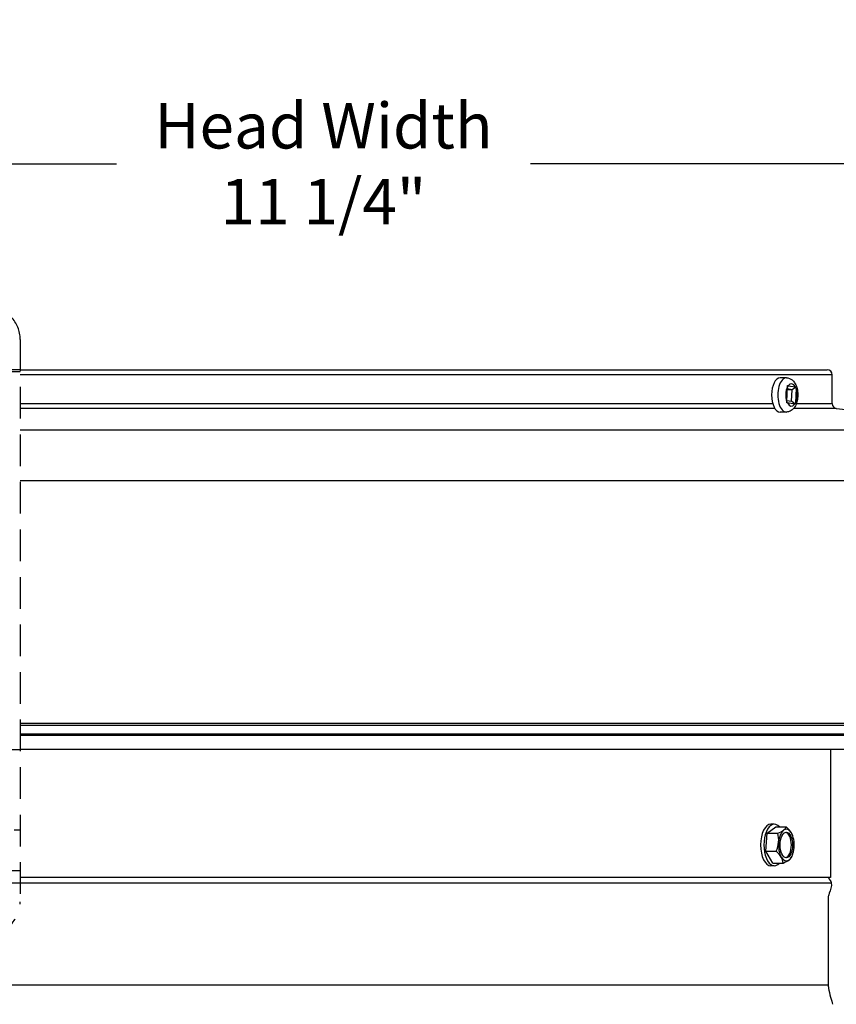
# Model space of a CAD drawing. Units: inches. Extents: x -1.1 to 74.2, y -1.1 to 45.3.
# Drawn here: x 33.5 to 40, y 16.8 to 24.6 of the extents above; entities that cross this region are included whole.
import ezdxf

# ---------------------------------------------------------------- set-up
doc = ezdxf.new("R2010")
doc.units = ezdxf.units.IN
doc.header["$LTSCALE"] = 2.5
doc.header["$MEASUREMENT"] = 0
doc.linetypes.add('DASHEDX2', pattern=[1.5, 1, -0.5])
doc.layers.add('Dimension (ANSI)', color=5, linetype='Continuous', lineweight=25)
doc.styles.add('Arial', font='arial.ttf')
doc.dimstyles.new('Dimensions', dxfattribs={"dimtxt": 0.089844, "dimasz": 0.125, "dimexe": 0.0625, "dimexo": 0.125, "dimgap": 0.09, "dimtad": 0, "dimtih": 1, "dimtoh": 1, "dimzin": 0, "dimdsep": 46, "dimlunit": 5, "dimtxsty": 'Arial', "dimcen": 0, "dimadec": 0, "dimazin": 0, "dimtfac": 1, "dimtofl": 0, "dimtmove": 0, "dimatfit": 3, "dimfxl": 1, "dimfrac": 2, "dimtolj": 1, "dimtzin": 0, "dimarcsym": 0})

# ---------------------------------------------------------------- blocks, each defined once
blk = doc.blocks.new('*D4')
at = {"layer": 'Defpoints', "color": 0, "transparency": 16777216}
for p in [(39.8839, 21.8129), (46.523, 21.8129), (42.4101, 6.8149)]:
    blk.add_point(p, dxfattribs=at)
at = {"layer": 'Dimension (ANSI)', "color": 0, "lineweight": -2, "transparency": 16777216}
for p, q in [((40.3839, 21.8129), (46.773, 21.8129)), ((46.523, 21.3129), (46.523, 15.16)), ((46.523, 7.3149), (46.523, 13.4677)), ((42.9101, 6.8149), (46.773, 6.8149))]:
    blk.add_line(p, q, dxfattribs=at)
at = {"layer": 'Dimension (ANSI)', "color": 0, "transparency": 16777216}
for points in [[(46.4397, 21.3129), (46.6063, 21.3129), (46.523, 21.8129)], [(46.4397, 7.3149), (46.6063, 7.3149), (46.523, 6.8149)]]:
    blk.add_solid(points, dxfattribs=at)
at = {"layer": 'Dimension (ANSI)', "color": 0, "transparency": 16777216, "insert": (46.523, 14.3139), "char_height": 0.359375, "attachment_point": 5, "style": 'Arial'}
blk.add_mtext('\\A1;Overall Height\\P15"', dxfattribs=at)
blk = doc.blocks.new('*D7')
at = {"layer": 'Defpoints', "color": 0, "transparency": 16777216}
for p in [(39.9126, 17.8133), (43.591, 17.8133), (42.4101, 6.8149)]:
    blk.add_point(p, dxfattribs=at)
at = {"layer": 'Dimension (ANSI)', "color": 0, "lineweight": -2, "transparency": 16777216}
for p, q in [((43.591, 17.3133), (43.591, 13.157)), ((43.591, 7.3149), (43.591, 11.4711))]:
    blk.add_line(p, q, dxfattribs=at)
at = {"layer": 'Dimension (ANSI)', "color": 0, "transparency": 16777216}
for points in [[(43.5077, 17.3133), (43.6743, 17.3133), (43.591, 17.8133)], [(43.5077, 7.3149), (43.6743, 7.3149), (43.591, 6.8149)]]:
    blk.add_solid(points, dxfattribs=at)
at = {"layer": 'Dimension (ANSI)', "color": 0, "transparency": 16777216, "insert": (43.591, 12.3141), "char_height": 0.359375, "attachment_point": 5, "style": 'Arial'}
blk.add_mtext('\\A1;Height of Collar\\P11"', dxfattribs=at)
blk = doc.blocks.new('*D8')
at = {"layer": 'Defpoints', "color": 0, "transparency": 16777216}
for p in [(39.8839, 21.8129), (43.591, 21.8129), (39.9126, 17.8133)]:
    blk.add_point(p, dxfattribs=at)
at = {"layer": 'Dimension (ANSI)', "color": 0, "lineweight": -2, "transparency": 16777216}
for p, q in [((43.591, 22.3129), (43.591, 22.8129)), ((40.3839, 21.8129), (43.841, 21.8129)), ((43.591, 21.8129), (43.591, 21.3129)), ((43.591, 21.3129), (43.591, 20.6553)), ((43.591, 18.3133), (43.591, 18.9709)), ((43.591, 17.8133), (43.591, 18.3133)), ((40.4126, 17.8133), (43.841, 17.8133)), ((43.591, 17.3133), (43.591, 16.8133))]:
    blk.add_line(p, q, dxfattribs=at)
at = {"layer": 'Dimension (ANSI)', "color": 0, "transparency": 16777216}
for points in [[(43.5077, 22.3129), (43.6743, 22.3129), (43.591, 21.8129)], [(43.5077, 17.3133), (43.6743, 17.3133), (43.591, 17.8133)]]:
    blk.add_solid(points, dxfattribs=at)
at = {"layer": 'Dimension (ANSI)', "color": 0, "transparency": 16777216, "insert": (43.591, 19.8131), "char_height": 0.359375, "attachment_point": 5, "style": 'Arial'}
blk.add_mtext('\\A1;Height of Head\\P4"', dxfattribs=at)
blk = doc.blocks.new('*D9')
at = {"layer": 'Defpoints', "color": 0, "transparency": 16777216}
for p in [(30.2851, 23.4454), (30.2851, 21.2623), (41.5352, 21.2623)]:
    blk.add_point(p, dxfattribs=at)
at = {"layer": 'Dimension (ANSI)', "color": 0, "lineweight": -2, "transparency": 16777216}
for p, q in [((30.2851, 21.7623), (30.2851, 23.6954)), ((41.5352, 21.7623), (41.5352, 23.6954)), ((30.7851, 23.4454), (34.2758, 23.4454)), ((41.0352, 23.4454), (37.5445, 23.4454))]:
    blk.add_line(p, q, dxfattribs=at)
at = {"layer": 'Dimension (ANSI)', "color": 0, "transparency": 16777216}
for points in [[(30.7851, 23.5287), (30.7851, 23.3621), (30.2851, 23.4454)], [(41.0352, 23.5287), (41.0352, 23.3621), (41.5352, 23.4454)]]:
    blk.add_solid(points, dxfattribs=at)
at = {"layer": 'Dimension (ANSI)', "color": 0, "transparency": 16777216, "insert": (35.9101, 23.4454), "char_height": 0.359375, "attachment_point": 5, "style": 'Arial'}
blk.add_mtext('\\A1;Head Width\\P11 1/4"', dxfattribs=at)

msp = doc.modelspace()

# ---------------------------------------------------------------- linework, layer by layer
for p, q in [((33.5173, 21.8195), (31.9353, 21.8195)), ((33.5173, 21.8195), (39.8849, 21.8195)), ((39.9249, 21.7795), (33.5173, 21.7795)), ((39.5633, 21.756), (39.5139, 21.756)), ((39.9249, 21.5527), (39.9249, 21.7795)), ((39.5668, 21.5698), (39.5717, 21.684)), ((39.5775, 21.6938), (39.6346, 21.6839)), ((39.6393, 21.6826), (39.6082, 21.6624)), ((39.6082, 21.6624), (39.5708, 21.6624)), ((39.6082, 21.6624), (39.571, 21.6689)), ((39.6043, 21.5718), (39.6082, 21.6624)), ((39.6395, 21.6722), (39.6346, 21.5581)), ((33.5173, 21.5527), (39.4557, 21.5527)), ((39.5671, 21.5782), (39.6043, 21.5718)), ((39.6288, 21.5482), (39.5717, 21.5581)), ((39.6335, 21.5478), (39.6043, 21.5718)), ((39.6424, 21.5527), (39.9249, 21.5527)), ((39.4732, 21.5134), (33.5173, 21.5134)), ((39.5633, 21.486), (39.5139, 21.486)), ((39.9576, 21.5134), (39.6199, 21.5134)), ((39.9576, 21.5134), (41.5249, 21.3442)), ((41.5249, 21.3442), (33.5173, 21.3442)), ((41.5249, 20.9442), (33.5173, 20.9442)), ((41.4999, 19.03), (33.5173, 19.03)), ((41.5071, 19.0125), (33.5173, 19.0125)), ((41.5045, 18.9444), (33.5173, 18.9444)), ((41.4975, 18.9342), (33.5173, 18.9342)), ((30.3631, 18.8235), (33.5173, 18.8235)), ((41.4572, 18.8235), (33.5173, 18.8235)), ((39.4129, 18.163), (39.4801, 18.2125)), ((39.4678, 18.2343), (39.4409, 18.2343)), ((39.4801, 18.2125), (39.5623, 18.2125)), ((39.4006, 18.0208), (39.4129, 18.163)), ((39.4129, 18.163), (39.4951, 18.163)), ((39.4006, 18.0208), (39.4827, 18.0208)), ((39.4554, 17.9281), (39.4006, 18.0208)), ((39.4678, 17.9063), (39.4409, 17.9063)), ((39.4554, 17.9281), (39.5376, 17.9281)), ((31.9261, 16.9673), (39.8941, 16.9673))]:
    msp.add_line(p, q)
at = {"color": 1, "linetype": 'DASHEDX2', "ltscale": 0.1}
msp.add_lwpolyline([(31.9328, 22.3095), (33.2673, 22.3095, -0.414214), (33.5173, 22.0595), (33.5173, 17.6222, -0.414214), (33.2673, 17.3722), (31.9328, 17.3722, -0.414214), (31.6828, 17.6222), (31.6828, 22.0595, -0.414214)], format="xyb", close=True, dxfattribs=at)
at = {"lineweight": -3}
for points in [[(31.9076, 21.335), (31.9076, 21.807), (33.5173, 21.807)], [(39.9124, 18.8235), (39.9126, 18.285), (39.9126, 18.2367), (39.9126, 18.1126), (39.9126, 17.8133), (33.5173, 17.8133)]]:
    msp.add_lwpolyline(points, dxfattribs=at)
for centre, radius, start, end in [((39.8849, 21.7795), 0.04, 0, 90), ((39.9649, 21.5527), 0.04, 180, 259.38034), ((39.4098, 18.0703), 0.2165, 19.90759, 21.51302), ((39.4098, 18.0703), 0.2165, 333.04677, 340.09241)]:
    msp.add_arc(centre, radius, start, end)
for centre, major_axis, ratio, start_param, end_param in [((39.5139, 21.621), (0, -0.135), 0.5, 3.141593, 6.283185), ((39.5633, 21.621), (0, 0.135), 0.5, 0, 3.141593), ((39.6031, 21.621), (0, 0.089), 0.5, 0.784899, 2.183885), ((39.6031, 21.621), (0, 0.089), 0.5, 5.497287, 6.896274), ((39.6031, 21.621), (0, -0.089), 0.5, 0.784899, 2.183885), ((39.6031, 21.621), (0, -0.089), 0.5, 5.497287, 6.896274), ((39.4409, 18.0703), (0, -0.164), 0.495884, 3.141593, 6.283185), ((39.4678, 18.0703), (0, -0.164), 0.495884, 2.619703, 6.805075), ((39.3885, 18.1877), (0.1739, 0.0315), 0.297768, 5.316447, 5.736982), ((39.5633, 18.0703), (0, 0.125), 0.495884, 0.35, 1.397197), ((39.3885, 18.1877), (0.1739, 0.0315), 0.297768, 5.736982, 6.157516), ((39.5633, 18.0703), (0, 0.125), 0.495884, 5.585987, 6.633185), ((39.4496, 18.1661), (0.1633, -0.0678), 0.557568, 0.6402, 1.060735), ((39.3487, 18.0919), (0.0589, 0.1667), 0.855337, 5.00612, 5.426655), ((39.5538, 18.0703), (0, -0.1), 0.495884, 0.096465, 3.045127), ((39.4496, 18.1661), (0.1633, -0.0678), 0.557568, 0.494893, 0.6402), ((39.5633, 18.0703), (0, 0.125), 0.495884, 4.53879, 5.585987), ((39.3487, 18.0919), (0.0589, 0.1667), 0.855337, 4.585586, 5.00612), ((39.5633, 18.0703), (0, -0.125), 0.495884, 4.53879, 5.585987), ((39.5633, 18.0703), (0, -0.125), 0.495884, 0.35, 1.397197), ((39.37, 17.9745), (-0.1633, 0.0678), 0.557568, 3.781793, 4.202327), ((39.5633, 18.0703), (0, -0.125), 0.495884, 5.585987, 6.633185), ((39.37, 17.9745), (0.1633, -0.0678), 0.557568, 0.219666, 0.6402), ((39.4311, 17.9529), (-0.1739, -0.0315), 0.297768, 2.174855, 2.595389), ((39.4311, 17.9529), (0.1739, 0.0315), 0.297768, 5.736982, 6.060798)]:
    msp.add_ellipse(centre, major_axis=major_axis, ratio=ratio, start_param=start_param, end_param=end_param)
msp.add_ellipse((39.5633, 18.0703), major_axis=(0, 0.1), ratio=0.495884)
msp.add_open_spline([(39.5633, 21.756), (39.5717, 21.756), (39.58, 21.7544), (39.5957, 21.7486), (39.603, 21.7441), (39.6173, 21.7325), (39.6236, 21.7249), (39.6362, 21.7057), (39.6414, 21.6936), (39.6494, 21.6672), (39.652, 21.6529), (39.6542, 21.6243), (39.654, 21.6101), (39.6508, 21.5822), (39.6479, 21.5685), (39.6388, 21.5422), (39.6327, 21.5295), (39.6161, 21.5081), (39.6061, 21.4989), (39.5847, 21.4889), (39.5752, 21.4864), (39.5647, 21.486), (39.564, 21.486), (39.5633, 21.486)], degree=3, knots=[6.196781, 6.196781, 6.196781, 6.196781, 6.380526, 6.380526, 6.583599, 6.583599, 6.850578, 6.850578, 7.219515, 7.219515, 7.612931, 7.612931, 7.990706, 7.990706, 8.370185, 8.370185, 8.765657, 8.765657, 9.108723, 9.108723, 9.322601, 9.322601, 9.338373, 9.338373, 9.338373, 9.338373])
for points in [[(39.5717, 21.684), (39.5718, 21.6873), (39.5719, 21.6907), (39.572, 21.6942)], [(39.572, 21.6942), (39.574, 21.6943), (39.5759, 21.6941), (39.5775, 21.6938)], [(39.6346, 21.6839), (39.6363, 21.6837), (39.6379, 21.6832), (39.6393, 21.6826)], [(39.6393, 21.6826), (39.6396, 21.679), (39.6397, 21.6755), (39.6395, 21.6722)], [(39.5661, 21.5595), (39.5664, 21.563), (39.5666, 21.5666), (39.5668, 21.5698)], [(39.5717, 21.5581), (39.57, 21.5584), (39.5682, 21.5589), (39.5661, 21.5595)], [(39.6335, 21.5478), (39.632, 21.5478), (39.6304, 21.548), (39.6288, 21.5482)], [(39.6346, 21.5581), (39.6345, 21.5548), (39.6341, 21.5513), (39.6335, 21.5478)]]:
    msp.add_open_spline(points, degree=3)
at = {"color": 1, "lineweight": -3}
msp.add_open_spline([(33.5173, 18.187), (33.511, 18.187), (33.5045, 18.187), (33.4984, 18.187), (33.4882, 18.187), (33.4807, 18.187), (33.4756, 18.187), (33.4705, 18.187)], degree=3, knots=[24.48934125, 24.48934125, 24.48934125, 24.48934125, 24.50004542, 24.50004542, 24.51833822, 24.51833822, 24.55866525, 24.55866525, 24.55866525, 24.55866525], dxfattribs=at)
msp.add_rational_spline([(33.4547, 17.8683), (33.4857, 17.8683), (33.5173, 17.8683)], [1, 0.999930125133, 0.999958883222], degree=2, dxfattribs=at)
at = {"lineweight": -3}
msp.add_open_spline([(39.8958, 17.8133), (39.9042, 17.7952), (39.9146, 17.7854), (39.918, 17.7713)], degree=3, dxfattribs=at)
msp.add_rational_spline([(31.9023, 17.7711), (31.9023, 17.7711), (35.9102, 17.7711), (39.918, 17.7711), (39.9184, 17.7711)], [1, 0.707108526887, 1, 0.707108526887, 1], degree=2, knots=[-3.141605, -3.141605, -3.141605, -1.570802, -1.570802, 0, 0, 0], dxfattribs=at)
msp.add_open_spline([(39.918, 17.771), (39.9235, 17.7469), (39.9089, 17.7106), (39.9015, 17.69), (39.8941, 17.6692), (39.8941, 17.6642), (39.8941, 17.6589), (39.8941, 17.6536), (39.8941, 17.648), (39.8941, 17.3133), (39.8941, 16.9831), (39.8941, 16.9741), (39.8941, 16.9673), (39.8941, 16.9605), (39.8941, 16.9559), (39.897, 16.9389), (39.8999, 16.9219), (39.9057, 16.8926), (39.9126, 16.8696), (39.9195, 16.8466), (39.9275, 16.8299), (39.9275, 16.8135)], degree=3, knots=[0.1151357, 0.1151357, 0.1151357, 0.1151357, 0.2008986, 0.2008986, 0.2008986, 0.2332761, 0.2332761, 0.2332761, 0.578866, 0.578866, 0.578866, 0.9247929, 0.9247929, 0.9247929, 0.9534557, 0.9534557, 0.9534557, 1.0245607, 1.0245607, 1.0245607, 1.0834773, 1.0834773, 1.0834773, 1.0834773], dxfattribs=at)

# ---------------------------------------------------------------- dimensions: what is measured, and where the dimension line sits
at = {"layer": 'Dimension (ANSI)'}
dim = msp.add_linear_dim(base=(30.2851, 23.4454), p1=(41.5352, 21.2623), p2=(30.2851, 21.2623), text='Head Width\\P<>', dimstyle='Dimensions', override={"dimpost": '"'}, dxfattribs=at)
dim.commit()
dim.dimension.update_dxf_attribs({"geometry": '*D9', "text_midpoint": (35.9101, 23.4454)})
dim = msp.add_linear_dim(base=(43.591, 21.8129), p1=(39.9126, 17.8133), p2=(39.8839, 21.8129), angle=90, text='Height of Head\\P<>', dimstyle='Dimensions', override={"dimpost": '"'}, dxfattribs=at)
dim.commit()
dim.dimension.update_dxf_attribs({"geometry": '*D8', "text_midpoint": (43.591, 19.8131)})
for base, p2, text, override, picture, middle in [((46.523, 21.8129), (39.8839, 21.8129), 'Overall Height\\P<>', {"dimpost": '"'}, '*D4', (46.523, 14.3139)), ((43.591, 17.8133), (39.9126, 17.8133), 'Height of Collar\\P<>', {"dimpost": '"', "dimse1": 1, "dimse2": 1}, '*D7', (43.591, 12.3141))]:
    dim = msp.add_linear_dim(base=base, p1=(42.4101, 6.8149), p2=p2, angle=90, text=text, dimstyle='Dimensions', override=override, dxfattribs=at)
    dim.commit()
    dim.dimension.update_dxf_attribs({"geometry": picture, "text_midpoint": middle, "dimtype": 160})

doc.saveas('drawing.dxf')
